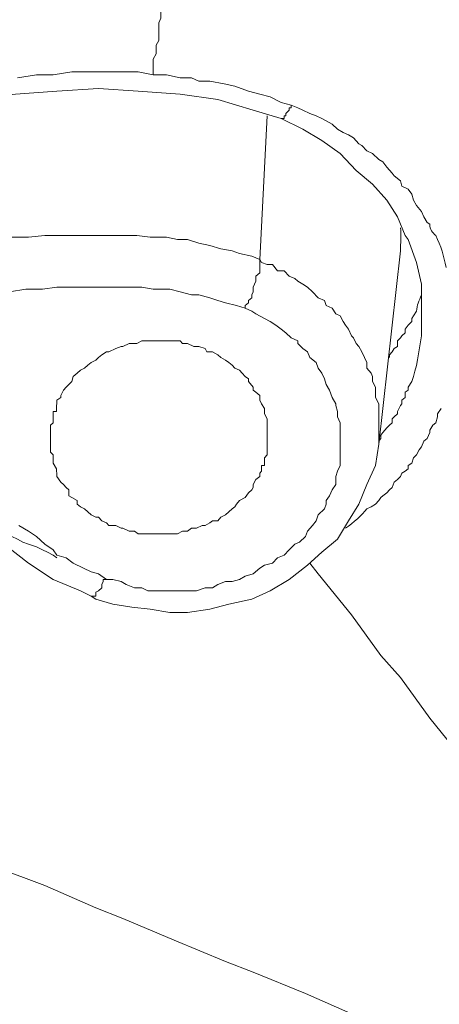
# Model space of a CAD drawing. Units: inches. Extents: x 194 to 655, y 109 to 456.
# Drawn here: x 567 to 568, y 387 to 389 of the extents above; entities that cross this region are included whole.
import ezdxf

# ---------------------------------------------------------------- set-up
doc = ezdxf.new("R2010")
doc.units = ezdxf.units.IN
doc.header["$MEASUREMENT"] = 0
doc.layers.add('Layer 1', color=7, linetype='Continuous')

# ---------------------------------------------------------------- blocks, each defined once
blk = doc.blocks.new('block 51')
at = {"layer": 'Layer 1', "color": 250, "lineweight": 15}
for points in [[(567.2061, 389.126), (567.2061, 389.126), (567.2061, 389.1426), (567.2061, 389.1611), (567.2129, 389.1729), (567.2129, 389.1924), (567.2188, 389.2031), (567.2188, 389.2227), (567.2188, 389.2422), (567.2236, 389.2529), (567.2236, 389.2715), (567.2295, 389.2832)], [(566.9033, 389.1191), (566.9453, 389.126), (566.9824, 389.126), (567.0244, 389.1328), (567.0605, 389.1328), (567.0742, 389.1328), (567.1074, 389.1328), (567.1387, 389.1328), (567.1729, 389.1328), (567.2061, 389.126), (567.2363, 389.126), (567.2666, 389.1191), (567.292, 389.1191), (567.3086, 389.1123), (567.333, 389.1123), (567.3652, 389.1064), (567.3887, 389.1006), (567.4189, 389.0898), (567.4443, 389.083), (567.4678, 389.0771), (567.4922, 389.0645), (567.5146, 389.0586)], [(566.6133, 389.04), (566.7021, 389.0586), (566.7998, 389.0713), (566.8984, 389.083), (566.9912, 389.0898), (567.084, 389.0957), (567.1729, 389.0898), (567.2666, 389.083)], [(567.2666, 389.083), (567.3506, 389.0713), (567.4297, 389.0469), (567.4922, 389.0283)], [(567.5146, 389.0586), (567.5293, 389.0527), (567.541, 389.0469), (567.5566, 389.04), (567.5703, 389.0342), (567.583, 389.0283), (567.5928, 389.0234), (567.6064, 389.0156), (567.6182, 389.0049), (567.6309, 388.9971), (567.6426, 388.9922), (567.6543, 388.9854), (567.666, 388.9717), (567.6729, 388.9678), (567.6836, 388.9561), (567.6963, 388.9502), (567.6963, 388.9502), (567.7109, 388.9365), (567.7197, 388.9316), (567.7285, 388.9199), (567.7402, 388.9062), (567.7451, 388.9004), (567.7588, 388.8887), (567.7617, 388.877), (567.7764, 388.8701), (567.7842, 388.8594), (567.7881, 388.8457), (567.7949, 388.834), (567.8057, 388.8203), (567.8115, 388.8086), (567.8184, 388.7959), (567.8242, 388.792)], [(567.4609, 389.0342), (567.4443, 388.7129)], [(567.4922, 389.0283), (567.541, 389.0049), (567.583, 388.9795), (567.624, 388.9502), (567.6602, 388.9121), (567.6963, 388.8818), (567.7285, 388.8457), (567.752, 388.8086), (567.7695, 388.7666)], [(567.4443, 388.7129), (567.4268, 388.7207), (567.3994, 388.7266), (567.3828, 388.7324), (567.3574, 388.7373), (567.333, 388.7441), (567.3086, 388.75), (567.2832, 388.7578), (567.2607, 388.7578), (567.2363, 388.7627), (567.2236, 388.7627), (567.1992, 388.7627), (567.1699, 388.7666), (567.1387, 388.7666), (567.1074, 388.7666), (567.0781, 388.7666), (567.0439, 388.7666), (567.0059, 388.7666), (567, 388.7666), (566.9639, 388.7666), (566.9277, 388.7627), (566.8906, 388.7627)], [(567.7695, 388.7666), (567.7764, 388.7578), (567.7949, 388.7061), (567.8057, 388.6582)], [(567.7109, 388.2998), (567.7588, 388.7324)], [(567.4121, 388.6045), (567.4121, 388.6104), (567.4189, 388.6162), (567.4189, 388.6211), (567.4268, 388.627), (567.4268, 388.6338), (567.4297, 388.6406), (567.4297, 388.6465), (567.4297, 388.6514), (567.4355, 388.665), (567.4355, 388.665), (567.4355, 388.6709), (567.4355, 388.6758), (567.4443, 388.6836), (567.4443, 388.6875), (567.4443, 388.6953), (567.4443, 388.6953), (567.4443, 388.7021), (567.4443, 388.7021), (567.4443, 388.7061), (567.4443, 388.7129)], [(567.7109, 388.2998), (567.7109, 388.3125), (567.7109, 388.3262), (567.7109, 388.3369), (567.7109, 388.3477), (567.7109, 388.3613), (567.7109, 388.3682), (567.7109, 388.3799), (567.7109, 388.3906), (567.7031, 388.4043), (567.7031, 388.416), (567.7031, 388.4277), (567.6963, 388.4404), (567.6963, 388.4512), (567.6934, 388.459), (567.6836, 388.4697), (567.6836, 388.4824), (567.6787, 388.4941), (567.6729, 388.5068), (567.666, 388.5186), (567.6602, 388.5254), (567.6543, 388.5381), (567.6494, 388.542), (567.6426, 388.5576), (567.6357, 388.5664), (567.6309, 388.5742), (567.624, 388.5869), (567.6143, 388.5918), (567.6064, 388.6045), (567.5928, 388.6104), (567.5889, 388.6211), (567.5752, 388.627), (567.5625, 388.6406), (567.5625, 388.6406), (567.5508, 388.6514), (567.541, 388.6582), (567.5293, 388.665), (567.5225, 388.6709), (567.5098, 388.6758), (567.499, 388.6875), (567.4844, 388.6875), (567.4727, 388.7021), (567.4609, 388.7021), (567.4482, 388.7061), (567.4443, 388.7129)], [(567.4121, 388.6045), (567.3926, 388.6104), (567.3682, 388.6162), (567.3506, 388.6211), (567.333, 388.627), (567.3086, 388.6338), (567.292, 388.6338), (567.2666, 388.6406), (567.2432, 388.6465), (567.2188, 388.6465), (567.2061, 388.6465), (567.1807, 388.6514), (567.1523, 388.6514), (567.123, 388.6514), (567.0918, 388.6514), (567.0674, 388.6514), (567.0273, 388.6514), (567, 388.6514), (566.9912, 388.6514), (566.959, 388.6465), (566.9219, 388.6465), (566.8848, 388.6406)], [(567.8057, 388.6582), (567.8057, 388.6045), (567.8057, 388.5488), (567.8057, 388.542)], [(567.1016, 387.9971), (567.1162, 387.9971), (567.1348, 387.9932), (567.1455, 387.9863), (567.1641, 387.9785), (567.1807, 387.9785), (567.1943, 387.9717), (567.2129, 387.9717), (567.2236, 387.9717), (567.2432, 387.9717), (567.2607, 387.9717), (567.2715, 387.9717), (567.292, 387.9717), (567.3027, 387.9717), (567.3223, 387.9785), (567.3389, 387.9785), (567.3506, 387.9863), (567.3682, 387.9932), (567.3828, 387.9932), (567.3994, 387.9971), (567.4121, 388.0049), (567.4297, 388.0098), (567.4443, 388.0225), (567.4551, 388.0293), (567.4727, 388.0342), (567.4844, 388.0459), (567.499, 388.0518), (567.5098, 388.0635), (567.5098, 388.0635), (567.5225, 388.0762), (567.5332, 388.0811), (567.5469, 388.0938), (567.5508, 388.1055), (567.5625, 388.1182), (567.5703, 388.1289), (567.5752, 388.1416), (567.5889, 388.1553), (567.5928, 388.166), (567.5928, 388.1738), (567.6006, 388.1846), (567.6064, 388.1982), (567.6143, 388.21), (567.6143, 388.2275), (567.6182, 388.2393), (567.624, 388.252), (567.624, 388.2627), (567.624, 388.2764), (567.624, 388.2939), (567.624, 388.3066), (567.624, 388.3203), (567.624, 388.3369), (567.624, 388.3477), (567.6182, 388.3613), (567.6182, 388.373), (567.6143, 388.3867), (567.6143, 388.3906), (567.6064, 388.4043), (567.6006, 388.4209), (567.5928, 388.4336), (567.5889, 388.4463), (567.583, 388.459), (567.5752, 388.4697), (567.5703, 388.4824), (567.5566, 388.4941), (567.5508, 388.5068), (567.541, 388.5137), (567.5293, 388.5254), (567.5293, 388.5312), (567.5146, 388.5381), (567.5029, 388.5488), (567.4922, 388.5576), (567.4805, 388.5664), (567.4678, 388.5742), (567.4551, 388.5811), (567.4355, 388.5918), (567.4268, 388.5977), (567.4121, 388.6045), (567.4121, 388.6045)], [(567.7344, 388.4941), (567.7344, 388.5), (567.7402, 388.5068), (567.7451, 388.5137), (567.752, 388.5186), (567.752, 388.5186), (567.752, 388.5312), (567.7588, 388.5381), (567.7617, 388.542), (567.7695, 388.5488), (567.7695, 388.5576), (567.7764, 388.5664), (567.7842, 388.5742), (567.7842, 388.5811), (567.7881, 388.5869), (567.7949, 388.5977)], [(566.4854, 388.5576), (566.5137, 388.5068), (566.5576, 388.4404), (566.5928, 388.3799), (566.6357, 388.3262), (566.6768, 388.2695), (566.7266, 388.2148), (566.7764, 388.166), (566.8223, 388.1182), (566.873, 388.0762), (566.9277, 388.0342), (566.9824, 387.9971), (567.0439, 387.9717), (567.0674, 387.96)], [(566.9062, 388.1182), (566.9277, 388.1055), (566.9453, 388.0938), (566.9639, 388.0762), (566.9824, 388.0635), (566.9912, 388.0518), (567.0117, 388.0459), (567.0273, 388.0342), (567.0508, 388.0225), (567.0674, 388.0146), (567.084, 388.0098), (567.1016, 387.9971)], [(567, 388.4043), (567, 388.4092), (567.0059, 388.4209), (567.0117, 388.4277), (567.0176, 388.4336), (567.0244, 388.4404), (567.0273, 388.4512), (567.0361, 388.459), (567.0439, 388.4658), (567.0439, 388.4658), (567.0527, 388.4697), (567.0605, 388.4766), (567.0674, 388.4824), (567.0781, 388.4883), (567.084, 388.4941), (567.0918, 388.5), (567.1016, 388.5068), (567.1074, 388.5068), (567.1074, 388.5068), (567.123, 388.5137), (567.1348, 388.5186), (567.1387, 388.5186), (567.1523, 388.5254), (567.1641, 388.5254), (567.1699, 388.5254), (567.1807, 388.5312), (567.1875, 388.5312), (567.1992, 388.5312), (567.2129, 388.5312), (567.2236, 388.5312), (567.2295, 388.5312), (567.2432, 388.5312), (567.2529, 388.5312), (567.2666, 388.5312), (567.2715, 388.5254), (567.2832, 388.5254), (567.2969, 388.5186), (567.3027, 388.5186), (567.3086, 388.5186), (567.3223, 388.5137), (567.3262, 388.5068), (567.3389, 388.5068), (567.3506, 388.5), (567.3574, 388.4941), (567.3682, 388.4883), (567.375, 388.4824), (567.3828, 388.4766), (567.3887, 388.4697), (567.3994, 388.4658), (567.4053, 388.459), (567.4121, 388.4512), (567.4189, 388.4463), (567.4189, 388.4404), (567.4297, 388.4277), (567.4297, 388.4209), (567.4355, 388.416), (567.4443, 388.4092), (567.4443, 388.3984), (567.4482, 388.3906), (567.4551, 388.3799), (567.4551, 388.373), (567.4551, 388.3682), (567.4609, 388.3564), (567.4609, 388.3477), (567.4609, 388.3369), (567.4609, 388.3311), (567.4609, 388.3262), (567.4609, 388.3125), (567.4609, 388.3066), (567.4609, 388.2939)], [(567.8057, 388.542), (567.8057, 388.542)], [(567.8496, 388.3799), (567.8418, 388.3682), (567.8418, 388.3613), (567.8379, 388.3477), (567.8311, 388.3428), (567.8242, 388.3311), (567.8242, 388.3262), (567.8184, 388.3125), (567.8115, 388.3066), (567.8057, 388.2939), (567.8008, 388.2871), (567.7949, 388.2764), (567.7881, 388.2695), (567.7842, 388.2578), (567.7764, 388.252), (567.7764, 388.2451)], [(567.7842, 388.4404), (567.7764, 388.4277), (567.7764, 388.4209), (567.7695, 388.416), (567.7695, 388.4092), (567.7695, 388.4043), (567.7617, 388.3984), (567.7617, 388.3906), (567.7588, 388.3867), (567.752, 388.373), (567.752, 388.3682), (567.7451, 388.3613), (567.7402, 388.3564), (567.7402, 388.3477), (567.7344, 388.3428), (567.7285, 388.3369), (567.7197, 388.3262), (567.7148, 388.3203), (567.7148, 388.3125), (567.7109, 388.3066)], [(566.9766, 388.2871), (566.9766, 388.2939), (566.9766, 388.2998), (566.9766, 388.3066), (566.9766, 388.3125), (566.9766, 388.3203), (566.9766, 388.3262), (566.9766, 388.3262), (566.9766, 388.3311), (566.9766, 388.3369), (566.9766, 388.3428), (566.9824, 388.3477), (566.9824, 388.3477), (566.9824, 388.3564), (566.9824, 388.3613), (566.9824, 388.3682), (566.9824, 388.373), (566.9902, 388.373), (566.9902, 388.3799), (566.9902, 388.3867), (566.9912, 388.3906), (566.9912, 388.3984), (566.9912, 388.3984), (567, 388.4043)], [(567.4443, 388.2275), (567.4355, 388.2207), (567.4297, 388.21), (567.4297, 388.2031), (567.4268, 388.1982), (567.4189, 388.1914), (567.4121, 388.1807), (567.3994, 388.1738), (567.3926, 388.166), (567.3887, 388.1602), (567.3828, 388.1553), (567.375, 388.1484), (567.3682, 388.1416), (567.3574, 388.1367), (567.3506, 388.1289), (567.3389, 388.1289), (567.333, 388.124), (567.3223, 388.1182), (567.3154, 388.1182), (567.3027, 388.1123), (567.292, 388.1123), (567.2832, 388.1055), (567.2715, 388.1055), (567.2607, 388.0996), (567.2607, 388.0996), (567.2471, 388.0996), (567.2363, 388.0996), (567.2236, 388.0996), (567.2188, 388.0996), (567.2061, 388.0996), (567.1943, 388.0996), (567.1875, 388.0996), (567.1729, 388.0996), (567.1641, 388.1055), (567.1523, 388.1055), (567.1523, 388.1055), (567.1387, 388.1123), (567.1348, 388.1123), (567.123, 388.1182), (567.1074, 388.1182), (567.1016, 388.124), (567.0918, 388.1289), (567.084, 388.1367), (567.0781, 388.1367), (567.0674, 388.1416), (567.0605, 388.1484), (567.0527, 388.1553), (567.0439, 388.1602), (567.0361, 388.166), (567.0361, 388.1738), (567.0244, 388.1807), (567.0176, 388.1846), (567.0176, 388.1982), (567.0117, 388.2031), (567.0059, 388.21), (567, 388.2148), (566.9912, 388.2275), (566.9912, 388.2354), (566.9902, 388.2393), (566.9902, 388.2451), (566.9824, 388.2578), (566.9824, 388.2627), (566.9824, 388.2764), (566.9766, 388.2822), (566.9766, 388.2871)], [(567.0674, 387.96), (567.0781, 387.9531), (567.1162, 387.9424), (567.1582, 387.9355), (567.1992, 387.9307), (567.2432, 387.9238), (567.2832, 387.9238), (567.333, 387.9307), (567.375, 387.9424), (567.4268, 387.9531), (567.4678, 387.9717), (567.5098, 387.9971), (567.5508, 388.0293), (567.583, 388.0586), (567.6182, 388.0879), (567.6426, 388.1289), (567.666, 388.166), (567.6836, 388.21), (567.7031, 388.252), (567.7109, 388.2998)], [(567.4609, 388.2939), (567.4609, 388.2871), (567.4609, 388.2822), (567.4609, 388.2822), (567.4609, 388.2764), (567.4551, 388.2695), (567.4551, 388.2627), (567.4551, 388.2578), (567.4551, 388.252), (567.4482, 388.252), (567.4482, 388.2451), (567.4482, 388.2393), (567.4482, 388.2393), (567.4443, 388.2354), (567.4443, 388.2275)], [(567.7764, 388.2451), (567.7695, 388.2393), (567.7617, 388.2354), (567.7588, 388.2275), (567.752, 388.2207), (567.7451, 388.2148), (567.7402, 388.2031), (567.7344, 388.1982), (567.7285, 388.1914), (567.7197, 388.1846), (567.7148, 388.1807), (567.7109, 388.1738), (567.7031, 388.166), (567.6934, 388.1602), (567.6836, 388.1553), (567.6836, 388.1553)], [(566.9912, 388.0459), (566.9912, 388.0459), (566.9824, 388.0518), (566.9697, 388.0586), (566.959, 388.0635), (566.9453, 388.0703), (566.9277, 388.0762), (566.915, 388.0811), (566.9033, 388.0879), (566.8906, 388.0938), (566.8799, 388.0996), (566.8662, 388.1055), (566.8535, 388.1182), (566.8418, 388.124), (566.8301, 388.1289), (566.8184, 388.1367), (566.8066, 388.1484), (566.7939, 388.1553), (566.7803, 388.166), (566.7695, 388.1738), (566.7578, 388.1846), (566.752, 388.1846)], [(567.5566, 388.0342), (567.5752, 388.0098), (567.6494, 387.918), (567.7148, 387.8271), (567.7588, 387.7783), (567.8242, 387.6875), (567.8975, 387.5967), (567.9326, 387.543), (568.0068, 387.4512), (568.0732, 387.3672), (568.1152, 387.3125), (568.1807, 387.2275), (568.248, 387.1426)], [(567.0674, 387.96), (567.0674, 387.96)], [(567.9941, 386.8877), (567.9395, 386.9072), (567.8311, 386.9541), (567.7148, 387), (567.6602, 387.0215), (567.5469, 387.0713), (567.4297, 387.1191), (567.3682, 387.1426), (567.2529, 387.1904), (567.1387, 387.2393), (567.0781, 387.2627), (566.9639, 387.3125), (566.8535, 387.3535)]]:
    blk.add_lwpolyline(points, dxfattribs=at)
for points in [[(567.5146, 389.0586), (567.5146, 389.0586), (567.5146, 389.0586), (567.5146, 389.0586), (567.5146, 389.0586), (567.5146, 389.0527), (567.5146, 389.0527), (567.5146, 389.0527), (567.5098, 389.0527), (567.5098, 389.0527), (567.5098, 389.0527), (567.5098, 389.0469), (567.5098, 389.0469), (567.5098, 389.0469), (567.5029, 389.04), (567.5029, 389.04), (567.5029, 389.04), (567.5029, 389.04), (567.5029, 389.04), (567.5029, 389.04), (567.5029, 389.0342), (567.5029, 389.0342), (567.5029, 389.0342), (567.499, 389.0342), (567.499, 389.0342), (567.499, 389.0342), (567.499, 389.0342), (567.499, 389.0342), (567.499, 389.0342), (567.499, 389.0283), (567.499, 389.0283), (567.499, 389.0283), (567.499, 389.0283), (567.499, 389.0283), (567.499, 389.0283), (567.499, 389.0283), (567.499, 389.0283), (567.499, 389.0283), (567.4922, 389.0283), (567.4922, 389.0283), (567.4922, 389.0283), (567.4922, 389.0283), (567.4922, 389.0283), (567.4922, 389.0283), (567.4922, 389.0283), (567.4922, 389.0283), (567.4922, 389.0283), (567.4922, 389.0283), (567.4922, 389.0283), (567.4922, 389.0283), (567.4922, 389.0283), (567.4922, 389.0283), (567.4922, 389.0283), (567.4922, 389.0283), (567.4922, 389.0283), (567.4922, 389.0283), (567.4922, 389.0283), (567.4922, 389.0283), (567.4922, 389.0283), (567.4922, 389.0283), (567.4922, 389.0283), (567.4922, 389.0283), (567.4922, 389.0283), (567.4922, 389.0283)], [(567.1016, 387.9971), (567.1016, 387.9971), (567.0947, 387.9971), (567.0947, 387.9971), (567.0947, 387.9971), (567.0947, 387.9932), (567.0947, 387.9932), (567.0947, 387.9932), (567.0947, 387.9932), (567.0947, 387.9932), (567.0947, 387.9932), (567.0918, 387.9863), (567.0918, 387.9863), (567.0918, 387.9863), (567.0918, 387.9785), (567.0918, 387.9785), (567.0918, 387.9785), (567.084, 387.9717), (567.084, 387.9717), (567.084, 387.9717), (567.084, 387.9717), (567.084, 387.9717), (567.084, 387.9717), (567.0781, 387.9688), (567.0781, 387.9688), (567.0781, 387.9688), (567.0781, 387.9688), (567.0781, 387.9688), (567.0781, 387.9688), (567.0781, 387.9688), (567.0781, 387.9688), (567.0781, 387.9688), (567.0781, 387.9688), (567.0781, 387.9688), (567.0781, 387.9688), (567.0781, 387.96), (567.0781, 387.96), (567.0781, 387.96), (567.0742, 387.96), (567.0742, 387.96), (567.0742, 387.96), (567.0742, 387.96), (567.0742, 387.96), (567.0742, 387.96), (567.0742, 387.96), (567.0742, 387.96), (567.0742, 387.96), (567.0742, 387.96), (567.0742, 387.96), (567.0742, 387.96), (567.0742, 387.96), (567.0742, 387.96), (567.0742, 387.96), (567.0742, 387.96), (567.0742, 387.96), (567.0742, 387.96), (567.0674, 387.96), (567.0674, 387.96), (567.0674, 387.96), (567.0674, 387.96), (567.0674, 387.96), (567.0674, 387.96), (567.0674, 387.96), (567.0674, 387.96)]]:
    blk.add_open_spline(points, degree=3, knots=[0, 0, 0, 0, 1, 1, 1, 2, 2, 2, 3, 3, 3, 4, 4, 4, 5, 5, 5, 6, 6, 6, 7, 7, 7, 8, 8, 8, 9, 9, 9, 10, 10, 10, 11, 11, 11, 12, 12, 12, 13, 13, 13, 14, 14, 14, 15, 15, 15, 16, 16, 16, 17, 17, 17, 18, 18, 18, 19, 19, 19, 20, 20, 20, 21, 21, 21, 21], dxfattribs=at)
for points in [[(567.8379, 388.7666), (567.8311, 388.7734), (567.8242, 388.7793), (567.8242, 388.792)], [(567.7588, 388.7842), (567.7617, 388.7666), (567.7588, 388.75), (567.7588, 388.7324)], [(567.8613, 388.6953), (567.8555, 388.7207), (567.8496, 388.7441), (567.8379, 388.7666)], [(567.7949, 388.5977), (567.7949, 388.6104), (567.8008, 388.6211), (567.8057, 388.6338)], [(567.7842, 388.4404), (567.7949, 388.4697), (567.8008, 388.5068), (567.8057, 388.542)], [(567.6357, 388.1123), (567.6543, 388.124), (567.6729, 388.1416), (567.6836, 388.1553)]]:
    blk.add_open_spline(points, degree=3, dxfattribs=at)
blk = doc.blocks.new('block 42')
at = {"layer": 'Layer 1'}
blk.add_blockref('block 51', (0, 0), dxfattribs=at)
blk = doc.blocks.new('block 2')
at = {"layer": 'Layer 1'}
blk.add_blockref('block 42', (0, 0), dxfattribs=at)

msp = doc.modelspace()

# ---------------------------------------------------------------- block references
at = {"layer": 'Layer 1'}
msp.add_blockref('block 2', (0, 0), dxfattribs=at)

doc.saveas('drawing.dxf')
